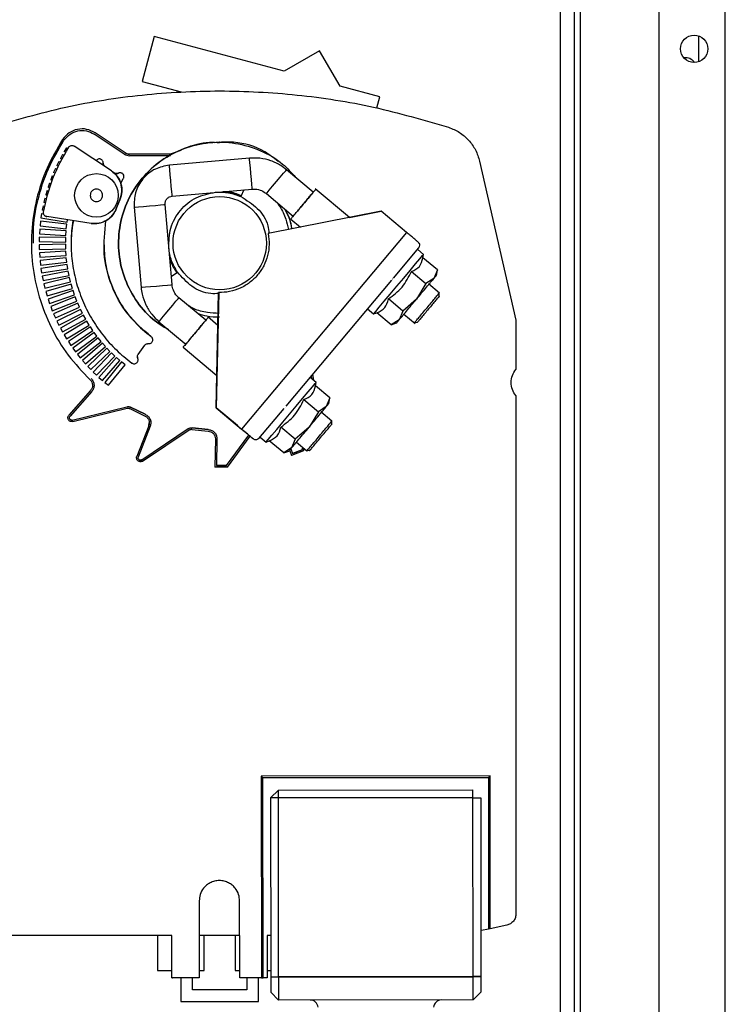
# Model space of a CAD drawing. Units: millimetres. Extents: x 421 to 7630, y 341 to 4666.
# Drawn here: x 7540 to 7630, y 2293 to 2420 of the extents above; entities that cross this region are included whole.
import ezdxf

# ---------------------------------------------------------------- set-up
doc = ezdxf.new("R2010")
doc.units = ezdxf.units.MM

msp = doc.modelspace()

# ---------------------------------------------------------------- linework, layer by layer
at = {"linetype": 'Continuous', "lineweight": 25}
for p, q in [((7630.24, 2099.81), (7630.24, 2481.81)), ((7621.74, 2099.81), (7621.74, 2452.81)), ((7609.04, 2190.81), (7609.04, 2425.81)), ((7610.84, 2190.81), (7610.84, 2425.81)), ((7611.64, 2190.81), (7611.64, 2425.81)), ((7556.83, 2417.39), (7555.28, 2411.6)), ((7573.53, 2412.92), (7556.83, 2417.39)), ((7626.84, 2414.17), (7626.84, 2417.46)), ((7578.09, 2415.55), (7573.53, 2412.92)), ((7580.72, 2410.99), (7578.09, 2415.55)), ((7555.28, 2411.6), (7560.27, 2410.26)), ((7585.81, 2409.63), (7580.72, 2410.99)), ((7585.43, 2408.22), (7585.81, 2409.63)), ((7552.96, 2402.26), (7549.11, 2404.84)), ((7553.08, 2402.43), (7549.22, 2405)), ((7545.55, 2403.09), (7545.25, 2402.6)), ((7545.55, 2403.09), (7545.73, 2402.99)), ((7551.32, 2400.11), (7546.53, 2403.31)), ((7565.24, 2403.81), (7565.23, 2403.81)), ((7545.04, 2402.22), (7544.76, 2401.72)), ((7545.04, 2402.22), (7545.21, 2402.13)), ((7545.43, 2402.5), (7545.25, 2402.6)), ((7558.87, 2402.26), (7553.63, 2402.26)), ((7558.92, 2402.06), (7553.63, 2402.06)), ((7560.24, 2402.75), (7558.87, 2402.26)), ((7560.24, 2402.75), (7558.87, 2402.26)), ((7544.56, 2401.33), (7544.3, 2400.81)), ((7544.48, 2400.73), (7544.3, 2400.81)), ((7544.56, 2401.33), (7544.74, 2401.24)), ((7544.94, 2401.62), (7544.76, 2401.72)), ((7569.07, 2401.75), (7558.77, 2400.85)), ((7598.65, 2401.36), (7603.33, 2380.9)), ((7543.72, 2399.49), (7543.51, 2398.95)), ((7543.72, 2399.49), (7543.91, 2399.42)), ((7544.12, 2400.42), (7543.89, 2399.89)), ((7544.07, 2399.81), (7543.89, 2399.89)), ((7544.12, 2400.42), (7544.3, 2400.34)), ((7551.32, 2400.11), (7551.71, 2399.85)), ((7577.27, 2397.37), (7573.82, 2400.26)), ((7543.36, 2398.54), (7543.18, 2398)), ((7543.37, 2397.93), (7543.18, 2398)), ((7543.36, 2398.54), (7543.55, 2398.48)), ((7543.7, 2398.88), (7543.51, 2398.95)), ((7552.51, 2398.55), (7552.85, 2399.09)), ((7543.05, 2397.58), (7542.88, 2397.03)), ((7543.08, 2396.97), (7542.88, 2397.03)), ((7543.05, 2397.58), (7543.24, 2397.53)), ((7559.12, 2396.87), (7569.42, 2397.77)), ((7568.36, 2397.68), (7567.97, 2396.8)), ((7568.01, 2396.91), (7568.01, 2396.91)), ((7571.25, 2397.19), (7574.74, 2394.26)), ((7581.91, 2394.12), (7577.53, 2397.8)), ((7542.54, 2395.62), (7542.43, 2395.06)), ((7542.54, 2395.62), (7542.74, 2395.58)), ((7542.77, 2396.61), (7542.63, 2396.05)), ((7542.83, 2396), (7542.63, 2396.05)), ((7542.77, 2396.61), (7542.97, 2396.56)), ((7552.41, 2396.41), (7551.99, 2395.35)), ((7551.99, 2395.35), (7552.41, 2396.41)), ((7554.23, 2395.44), (7555.13, 2385.14)), ((7559.11, 2385.49), (7558.21, 2395.78)), ((7542.35, 2394.63), (7542.26, 2394.06)), ((7542.35, 2394.63), (7542.6, 2394.59)), ((7542.63, 2395.02), (7542.43, 2395.06)), ((7548.7, 2393.36), (7543.01, 2394.23)), ((7586, 2394.94), (7571.47, 2392.05)), ((7586, 2394.94), (7571.47, 2392.05)), ((7585.99, 2394.94), (7581.9, 2394.13)), ((7581.91, 2394.13), (7585.99, 2394.94)), ((7585.99, 2394.94), (7585.99, 2394.94)), ((7585.99, 2394.94), (7585.99, 2394.94)), ((7589.26, 2392.2), (7586, 2394.94)), ((7586, 2394.94), (7586, 2394.94)), ((7542.21, 2393.63), (7542.14, 2393.05)), ((7542.14, 2393.05), (7545.52, 2392.68)), ((7545.59, 2393.26), (7542.21, 2393.63)), ((7542.26, 2394.06), (7545.62, 2393.54)), ((7545.52, 2392.68), (7545.59, 2393.26)), ((7545.62, 2393.54), (7545.67, 2393.82)), ((7574.37, 2393.92), (7575.62, 2392.87)), ((7542.11, 2392.62), (7542.07, 2392.04)), ((7542.07, 2392.04), (7545.46, 2391.82)), ((7545.5, 2392.4), (7542.11, 2392.62)), ((7545.46, 2391.82), (7545.5, 2392.4)), ((7589.26, 2392.2), (7568.04, 2366.92)), ((7571.47, 2392.05), (7571.47, 2392.05)), ((7542.05, 2391.61), (7542.04, 2391.03)), ((7542.04, 2391.03), (7545.44, 2390.96)), ((7545.44, 2390.67), (7542.04, 2390.6)), ((7542.04, 2390.6), (7542.05, 2390.02)), ((7545.45, 2391.53), (7542.05, 2391.61)), ((7545.44, 2390.96), (7545.45, 2391.53)), ((7545.45, 2390.09), (7545.44, 2390.67)), ((7542.05, 2390.02), (7545.45, 2390.09)), ((7545.46, 2389.81), (7542.07, 2389.58)), ((7542.07, 2389.58), (7542.11, 2389.01)), ((7542.11, 2389.01), (7545.5, 2389.23)), ((7545.5, 2389.23), (7545.46, 2389.81)), ((7587.6, 2386.34), (7590.85, 2390.21)), ((7591.45, 2389.38), (7590.69, 2390.02)), ((7591.37, 2388.95), (7591.45, 2389.38)), ((7545.52, 2388.94), (7542.14, 2388.57)), ((7542.14, 2388.57), (7542.21, 2388)), ((7542.21, 2388), (7545.59, 2388.37)), ((7545.62, 2388.09), (7542.26, 2387.57)), ((7545.59, 2388.37), (7545.52, 2388.94)), ((7545.71, 2387.52), (7545.62, 2388.09)), ((7593.23, 2387.39), (7591.37, 2388.95)), ((7542.26, 2387.57), (7542.35, 2387)), ((7542.35, 2387), (7545.71, 2387.52)), ((7545.76, 2387.23), (7542.43, 2386.57)), ((7542.54, 2386), (7545.87, 2386.67)), ((7545.87, 2386.67), (7545.76, 2387.23)), ((7559.02, 2386.54), (7559.81, 2387.09)), ((7589.89, 2387.18), (7591.75, 2385.62)), ((7593.23, 2387.39), (7592.76, 2386.27)), ((7593.11, 2386.68), (7593.23, 2387.39)), ((7542.43, 2386.57), (7542.54, 2386)), ((7545.94, 2386.39), (7542.63, 2385.58)), ((7542.63, 2385.58), (7542.77, 2385.02)), ((7542.77, 2385.02), (7546.07, 2385.83)), ((7546.15, 2385.55), (7542.88, 2384.6)), ((7546.07, 2385.83), (7545.94, 2386.39)), ((7546.31, 2384.99), (7546.15, 2385.55)), ((7573.78, 2369.87), (7587.35, 2386.05)), ((7587.48, 2386.2), (7587.46, 2386.18)), ((7591.75, 2385.62), (7590.54, 2383.62)), ((7592.76, 2386.27), (7591.75, 2385.62)), ((7593.48, 2384.41), (7592.08, 2385.59)), ((7542.88, 2384.6), (7543.05, 2384.04)), ((7543.05, 2384.04), (7546.31, 2384.99)), ((7546.4, 2384.72), (7543.18, 2383.63)), ((7543.36, 2383.08), (7546.58, 2384.17)), ((7546.58, 2384.17), (7546.4, 2384.72)), ((7564.78, 2369.66), (7565.1, 2384.46)), ((7565.11, 2384.46), (7564.79, 2369.66)), ((7565.1, 2384.46), (7565.11, 2384.46)), ((7593.46, 2384.04), (7593.47, 2384.48)), ((7543.18, 2383.63), (7543.36, 2383.08)), ((7546.68, 2383.91), (7543.51, 2382.67)), ((7543.72, 2382.13), (7546.89, 2383.37)), ((7547, 2383.1), (7543.89, 2381.73)), ((7546.89, 2383.37), (7546.68, 2383.91)), ((7547.23, 2382.57), (7547, 2383.1)), ((7563.45, 2380.9), (7560, 2383.79)), ((7588.78, 2382.08), (7586.92, 2383.64)), ((7590.54, 2383.62), (7588.78, 2382.08)), ((7543.51, 2382.67), (7543.72, 2382.13)), ((7543.89, 2381.73), (7544.12, 2381.2)), ((7544.12, 2381.2), (7547.23, 2382.57)), ((7547.35, 2382.31), (7544.3, 2380.81)), ((7544.56, 2380.29), (7547.61, 2381.8)), ((7547.74, 2381.54), (7544.76, 2379.91)), ((7547.61, 2381.8), (7547.35, 2382.31)), ((7548.02, 2381.04), (7547.74, 2381.54)), ((7584.26, 2382.36), (7585.02, 2381.72)), ((7585.02, 2381.72), (7585.44, 2381.87)), ((7587.29, 2380.31), (7585.44, 2381.87)), ((7588.78, 2382.08), (7588.31, 2380.97)), ((7588.93, 2381.71), (7590.37, 2380.5)), ((7544.3, 2380.81), (7544.56, 2380.29)), ((7545.04, 2379.4), (7548.02, 2381.04)), ((7548.16, 2380.79), (7545.25, 2379.02)), ((7545.55, 2378.53), (7548.46, 2380.29)), ((7548.46, 2380.29), (7548.16, 2380.79)), ((7557.43, 2380.72), (7560.92, 2377.79)), ((7565.01, 2380.23), (7563.71, 2381.33)), ((7588.31, 2380.97), (7587.29, 2380.31)), ((7587.29, 2380.31), (7587.96, 2380.56)), ((7590.22, 2380.58), (7590.62, 2380.66)), ((7603.33, 2380.9), (7603.33, 2374.58)), ((7544.76, 2379.91), (7545.04, 2379.4)), ((7545.25, 2379.02), (7545.55, 2378.53)), ((7548.61, 2380.05), (7545.79, 2378.16)), ((7546.11, 2377.68), (7548.93, 2379.57)), ((7549.1, 2379.34), (7546.36, 2377.33)), ((7548.93, 2379.57), (7548.61, 2380.05)), ((7549.44, 2378.87), (7549.1, 2379.34)), ((7545.79, 2378.16), (7546.11, 2377.68)), ((7546.7, 2376.86), (7549.44, 2378.87)), ((7549.62, 2378.64), (7546.96, 2376.52)), ((7547.32, 2376.07), (7549.98, 2378.19)), ((7550.16, 2377.97), (7547.6, 2375.73)), ((7549.98, 2378.19), (7549.62, 2378.64)), ((7550.54, 2377.54), (7550.16, 2377.97)), ((7546.36, 2377.33), (7546.7, 2376.86)), ((7546.96, 2376.52), (7547.32, 2376.07)), ((7547.99, 2375.3), (7550.54, 2377.54)), ((7550.74, 2377.33), (7548.28, 2374.98)), ((7548.68, 2374.56), (7551.13, 2376.91)), ((7551.34, 2376.71), (7548.99, 2374.25)), ((7551.13, 2376.91), (7550.74, 2377.33)), ((7551.75, 2376.31), (7551.34, 2376.71)), ((7554.75, 2376.51), (7555.62, 2377.69)), ((7560.55, 2377.45), (7564.87, 2373.82)), ((7547.6, 2375.73), (7547.99, 2375.3)), ((7549.4, 2373.85), (7551.75, 2376.31)), ((7551.97, 2376.12), (7549.72, 2373.56)), ((7550.16, 2373.18), (7552.4, 2375.74)), ((7552.62, 2375.55), (7550.49, 2372.9)), ((7550.94, 2372.54), (7553.07, 2375.19)), ((7552.4, 2375.74), (7551.97, 2376.12)), ((7553.07, 2375.19), (7552.62, 2375.55)), ((7548.28, 2374.98), (7548.68, 2374.56)), ((7548.99, 2374.25), (7549.4, 2373.85)), ((7577.32, 2373.17), (7577.21, 2373.96)), ((7549.72, 2373.56), (7550.16, 2373.18)), ((7550.49, 2372.9), (7550.94, 2372.54)), ((7564.78, 2369.66), (7564.87, 2373.83)), ((7564.87, 2373.83), (7564.78, 2369.66)), ((7577.63, 2372.91), (7576.87, 2373.55)), ((7577.1, 2373.36), (7577.04, 2373.76)), ((7577.55, 2372.48), (7577.63, 2372.91)), ((7548.64, 2371.88), (7545.85, 2368.69)), ((7548.79, 2371.75), (7546, 2368.56)), ((7579.41, 2370.92), (7577.55, 2372.48)), ((7576.07, 2370.71), (7577.93, 2369.15)), ((7579.41, 2370.92), (7578.94, 2369.8)), ((7579.29, 2370.21), (7579.41, 2370.92)), ((7603.33, 2371.21), (7603.33, 2304.59)), ((7546.29, 2368.07), (7553.29, 2369.79)), ((7546.34, 2367.88), (7553.33, 2369.59)), ((7553.69, 2369.54), (7555.58, 2368.62)), ((7555.66, 2368.81), (7553.79, 2369.72)), ((7553.79, 2369.72), (7555.66, 2368.81)), ((7567.5, 2367.37), (7564.78, 2369.66)), ((7564.78, 2369.66), (7564.78, 2369.66)), ((7564.78, 2369.66), (7564.79, 2369.66)), ((7564.78, 2369.66), (7568.03, 2366.92)), ((7567.51, 2367.37), (7564.78, 2369.66)), ((7564.79, 2369.66), (7568.04, 2366.92)), ((7570.28, 2365.7), (7573.53, 2369.58)), ((7573.66, 2369.73), (7573.64, 2369.71)), ((7577.93, 2369.15), (7576.72, 2367.15)), ((7578.94, 2369.8), (7577.93, 2369.15)), ((7579.66, 2367.94), (7578.26, 2369.12)), ((7556.12, 2367.34), (7556.18, 2367.71)), ((7579.64, 2367.59), (7579.66, 2367.99)), ((7556.12, 2367.34), (7554.58, 2363.4)), ((7556.3, 2367.27), (7554.77, 2363.32)), ((7555.21, 2362.97), (7561.2, 2366.97)), ((7555.33, 2362.8), (7561.31, 2366.8)), ((7561.66, 2366.88), (7563.75, 2366.66)), ((7563.77, 2366.86), (7561.69, 2367.08)), ((7561.69, 2367.08), (7563.77, 2366.86)), ((7567.5, 2367.38), (7567.5, 2367.37)), ((7568.04, 2366.92), (7568.04, 2366.92)), ((7574.96, 2365.61), (7573.1, 2367.17)), ((7576.72, 2367.15), (7574.96, 2365.61)), ((7564.69, 2365.64), (7564.61, 2362.02)), ((7564.89, 2365.63), (7564.82, 2362.22)), ((7566.13, 2362.23), (7568.98, 2366.13)), ((7566.23, 2362.03), (7569.14, 2366)), ((7569.58, 2365.64), (7569.57, 2365.64)), ((7569.89, 2365.52), (7569.9, 2365.52)), ((7570.44, 2365.89), (7571.2, 2365.25)), ((7571.2, 2365.25), (7571.62, 2365.4)), ((7573.47, 2363.84), (7571.62, 2365.4)), ((7574.96, 2365.61), (7574.49, 2364.5)), ((7575.11, 2365.24), (7576.45, 2364.11)), ((7574.49, 2364.5), (7573.47, 2363.84)), ((7573.47, 2363.84), (7574.14, 2364.09)), ((7574.27, 2364.12), (7574.47, 2363.53)), ((7574.39, 2364.38), (7574.59, 2363.79)), ((7576.01, 2364.1), (7574.47, 2363.53)), ((7575.85, 2364.25), (7574.59, 2363.79)), ((7574.59, 2363.79), (7575.85, 2364.25)), ((7575.85, 2364.25), (7575.93, 2364.54)), ((7576.01, 2364.1), (7576.1, 2364.4)), ((7576.4, 2364.11), (7576.79, 2364.19)), ((7566.23, 2362.03), (7564.61, 2362.02)), ((7566.13, 2362.23), (7564.82, 2362.22)), ((7564.82, 2362.22), (7566.13, 2362.23)), ((7599.99, 2322.32), (7570.59, 2322.3)), ((7570.59, 2322.3), (7570.61, 2296.33)), ((7570.59, 2322.3), (7570.79, 2322.1)), ((7570.79, 2322.1), (7599.79, 2322.12)), ((7570.81, 2296.33), (7570.79, 2322.1)), ((7599.99, 2322.32), (7599.79, 2322.12)), ((7599.79, 2322.12), (7599.8, 2302.63)), ((7600, 2302.67), (7599.99, 2322.32)), ((7571.79, 2319.5), (7572.79, 2320.5)), ((7571.79, 2319.5), (7571.81, 2296.5)), ((7572.79, 2319.5), (7571.79, 2319.5)), ((7572.79, 2320.5), (7597.79, 2320.51)), ((7597.79, 2319.51), (7572.79, 2319.5)), ((7572.81, 2296.5), (7572.79, 2319.5)), ((7597.81, 2296.51), (7597.79, 2319.51)), ((7597.79, 2319.51), (7598.79, 2319.51)), ((7598.79, 2319.51), (7598.81, 2296.52)), ((7562.6, 2306.25), (7562.6, 2296.33)), ((7562.6, 2306.25), (7562.6, 2306.25)), ((7562.6, 2306.25), (7562.6, 2296.33)), ((7567.8, 2301.8), (7567.8, 2306.25)), ((7602.15, 2303.13), (7600, 2302.67)), ((7559.09, 2301.8), (7534.58, 2301.8)), ((7557.24, 2301.8), (7557.24, 2297.31)), ((7559.09, 2296.33), (7559.09, 2301.8)), ((7567.8, 2301.8), (7562.62, 2301.8)), ((7562.62, 2301.8), (7562.62, 2296.33)), ((7563.24, 2297.31), (7563.24, 2301.8)), ((7567.24, 2301.8), (7567.24, 2297.31)), ((7567.82, 2301.8), (7567.8, 2301.8)), ((7567.82, 2296.33), (7567.82, 2301.8)), ((7571.8, 2301.8), (7571.36, 2301.8)), ((7571.36, 2301.8), (7571.36, 2296.33)), ((7599.8, 2302.63), (7598.9, 2302.44)), ((7600, 2302.67), (7599.8, 2302.63)), ((7557.24, 2297.31), (7559.09, 2297.31)), ((7562.62, 2297.31), (7563.24, 2297.31)), ((7567.24, 2297.31), (7567.82, 2297.31)), ((7571.36, 2297.31), (7571.81, 2297.31)), ((7559.27, 2296.33), (7559.09, 2296.33)), ((7559.09, 2296.33), (7559.19, 2296.33)), ((7562.6, 2296.33), (7559.27, 2296.33)), ((7560.24, 2296.33), (7560.24, 2293.31)), ((7561.74, 2294.81), (7561.74, 2296.33)), ((7562.6, 2296.33), (7562.6, 2296.33)), ((7570.61, 2296.33), (7567.82, 2296.33)), ((7568.74, 2296.33), (7568.74, 2294.81)), ((7570.24, 2293.31), (7570.24, 2296.33)), ((7570.61, 2296.33), (7570.81, 2296.33)), ((7571.36, 2296.33), (7570.81, 2296.33)), ((7571.36, 2296.33), (7571.26, 2296.33)), ((7571.81, 2296.5), (7572.81, 2296.5)), ((7571.81, 2296.5), (7571.81, 2296.45)), ((7572.81, 2296.43), (7571.81, 2296.45)), ((7597.81, 2296.51), (7572.81, 2296.5)), ((7572.81, 2296.5), (7572.81, 2296.43)), ((7597.81, 2296.45), (7572.81, 2296.43)), ((7598.81, 2296.52), (7597.81, 2296.51)), ((7597.81, 2296.45), (7597.81, 2296.51)), ((7598.81, 2296.47), (7597.81, 2296.45)), ((7598.81, 2296.52), (7598.81, 2296.47)), ((7568.74, 2294.81), (7561.74, 2294.81)), ((7572.81, 2293.5), (7571.81, 2294.5)), ((7572.81, 2293.5), (7571.81, 2294.5)), ((7571.81, 2294.5), (7571.81, 2294.5)), ((7597.81, 2293.51), (7598.81, 2294.51)), ((7597.81, 2293.51), (7598.81, 2294.51)), ((7598.81, 2294.51), (7598.81, 2294.51)), ((7560.24, 2293.31), (7570.24, 2293.31)), ((7597.81, 2293.51), (7572.81, 2293.5)), ((7597.81, 2293.51), (7572.81, 2293.5)), ((7572.81, 2293.5), (7572.81, 2293.5)), ((7597.81, 2293.51), (7597.81, 2293.51))]:
    msp.add_line(p, q, dxfattribs=at)
at = {"linetype": 'Continuous', "lineweight": 25, "flags": 128}
for points in [[(7558.95, 2398.86), (7558.88, 2399.62), (7558.83, 2400.27), (7558.79, 2400.7), (7558.77, 2400.85), (7558.77, 2400.85)], [(7569.25, 2399.76), (7569.18, 2400.52), (7569.13, 2401.17), (7569.09, 2401.6), (7569.07, 2401.75), (7569.07, 2401.75)], [(7569.42, 2397.77), (7569.41, 2397.92), (7569.37, 2398.35), (7569.32, 2399), (7569.25, 2399.76)], [(7572.53, 2398.73), (7573.03, 2399.31), (7573.44, 2399.81), (7573.72, 2400.14), (7573.82, 2400.26)], [(7559.12, 2396.87), (7559.11, 2397.02), (7559.07, 2397.45), (7559.02, 2398.1), (7558.95, 2398.86)], [(7571.25, 2397.19), (7571.25, 2397.19), (7571.35, 2397.31), (7571.62, 2397.64), (7572.04, 2398.14), (7572.53, 2398.73)], [(7554.23, 2395.44), (7554.38, 2395.45), (7554.81, 2395.49), (7555.46, 2395.54), (7556.22, 2395.61)], [(7556.22, 2395.61), (7556.98, 2395.68), (7557.63, 2395.73), (7558.06, 2395.77), (7558.21, 2395.78)], [(7585.02, 2381.72), (7585.05, 2381.75), (7585.29, 2382.04), (7585.75, 2382.58), (7586.39, 2383.34), (7587.16, 2384.27), (7588.02, 2385.29), (7588.89, 2386.33), (7589.72, 2387.31), (7590.43, 2388.16), (7590.98, 2388.82), (7591.33, 2389.24), (7591.45, 2389.38), (7591.45, 2389.38)], [(7555.13, 2385.14), (7555.13, 2385.14), (7555.28, 2385.15), (7555.71, 2385.19), (7556.36, 2385.24), (7557.12, 2385.31)], [(7557.12, 2385.31), (7557.89, 2385.38), (7558.53, 2385.43), (7558.96, 2385.47), (7559.11, 2385.49), (7559.11, 2385.49)], [(7558.71, 2382.26), (7559.21, 2382.84), (7559.62, 2383.34), (7559.9, 2383.67), (7560, 2383.79)], [(7557.43, 2380.72), (7557.43, 2380.72), (7557.53, 2380.84), (7557.8, 2381.17), (7558.22, 2381.67), (7558.71, 2382.26)], [(7571.2, 2365.25), (7571.23, 2365.28), (7571.47, 2365.57), (7571.93, 2366.11), (7572.57, 2366.87), (7573.34, 2367.8), (7574.2, 2368.82), (7575.07, 2369.86), (7575.9, 2370.84), (7576.61, 2371.69), (7577.16, 2372.35), (7577.51, 2372.77), (7577.63, 2372.91), (7577.63, 2372.91)], [(7572.79, 2319.5), (7572.79, 2319.69), (7572.79, 2319.88), (7572.79, 2320.06), (7572.79, 2320.21), (7572.79, 2320.33), (7572.79, 2320.42), (7572.79, 2320.48), (7572.79, 2320.5)], [(7597.79, 2319.51), (7597.79, 2319.71), (7597.79, 2319.9), (7597.79, 2320.07), (7597.79, 2320.22), (7597.79, 2320.35), (7597.79, 2320.44), (7597.79, 2320.49), (7597.79, 2320.51)], [(7571.81, 2296.45), (7571.81, 2296.07), (7571.81, 2295.71), (7571.81, 2295.38), (7571.81, 2295.08), (7571.81, 2294.84), (7571.81, 2294.66), (7571.81, 2294.54), (7571.81, 2294.5)], [(7572.81, 2296.43), (7572.81, 2295.87), (7572.81, 2295.32), (7572.81, 2294.82), (7572.81, 2294.38), (7572.81, 2294.01), (7572.81, 2293.74), (7572.81, 2293.57), (7572.81, 2293.5)], [(7597.81, 2293.51), (7597.81, 2293.58), (7597.81, 2293.75), (7597.81, 2294.03), (7597.81, 2294.39), (7597.81, 2294.83), (7597.81, 2295.34), (7597.81, 2295.88), (7597.81, 2296.45)], [(7598.81, 2296.47), (7598.81, 2296.09), (7598.81, 2295.73), (7598.81, 2295.39), (7598.81, 2295.1), (7598.81, 2294.86), (7598.81, 2294.68), (7598.81, 2294.56), (7598.81, 2294.51)]]:
    msp.add_lwpolyline(points, dxfattribs=at)
at = {"linetype": 'Continuous', "lineweight": 25}
for centre, radius in [((7626.24, 2415.81), 1.75), ((7549.39, 2396.97), 2.8), ((7565.24, 2390.81), 6)]:
    msp.add_circle(centre, radius, dxfattribs=at)
for centre, radius, start, end in [((7625.14, 2413.31), 1.35, 33.7529, 98.7481), ((7576.88, 2292.5), 1, 4.0324, 90.0324), ((7593.74, 2292.51), 1, 90.0324, 176.0324)]:
    msp.add_arc(centre, radius, start, end, dxfattribs=at)
for points, knots in [([(7535.82, 2405.72), (7539.01, 2406.65), (7545.39, 2408.52), (7555.27, 2410.03), (7565.24, 2410.57), (7575.21, 2410.03), (7585.08, 2408.52), (7591.47, 2406.65), (7594.66, 2405.72)], [0, 0, 0, 0, 0.166666, 0.333332, 0.499998, 0.666666, 0.833332, 1, 1, 1, 1]), ([(7594.66, 2405.72), (7595.14, 2405.53), (7596.09, 2405.13), (7597.27, 2404.1), (7598.19, 2402.84), (7598.5, 2401.85), (7598.65, 2401.36)], [0, 0, 0, 0, 0.24999, 0.499992, 0.749998, 1, 1, 1, 1]), ([(7549.22, 2405), (7548.87, 2405.19), (7548.16, 2405.55), (7546.95, 2405.52), (7545.82, 2405.08), (7545.31, 2404.47), (7545.05, 2404.16)], [0, 0, 0, 0, 0.249994, 0.500004, 0.75, 1, 1, 1, 1]), ([(7545.22, 2404.05), (7545.46, 2404.34), (7545.94, 2404.9), (7546.99, 2405.32), (7548.12, 2405.35), (7548.78, 2405.01), (7549.11, 2404.84)], [0, 0, 0, 0, 0.250006, 0.499993, 0.749989, 1, 1, 1, 1]), ([(7545.05, 2404.16), (7544.34, 2402.95), (7542.9, 2400.53), (7541.59, 2396.48), (7540.96, 2392.3), (7541.07, 2388.06), (7541.91, 2383.9), (7543.47, 2379.97), (7545.66, 2376.32), (7547.6, 2374.28), (7548.58, 2373.26)], [0, 0, 0, 0, 0.1249997, 0.2499986, 0.3749989, 0.4999992, 0.6249984, 0.7499995, 0.8749983, 1, 1, 1, 1]), ([(7541.32, 2390.81), (7541.3, 2391.3), (7541.21, 2393.18), (7541.82, 2396.44), (7543.08, 2400.45), (7544.51, 2402.85), (7545.22, 2404.05)], [0, 0, 0, 0, 0.104396, 0.402931, 0.701465, 1, 1, 1, 1]), ([(7542.59, 2394.82), (7542.92, 2396.29), (7543.6, 2399.23), (7545.09, 2401.85), (7545.83, 2403.16)], [0, 0, 0, 0, 0.499998, 1, 1, 1, 1]), ([(7545.83, 2403.16), (7545.88, 2403.21), (7545.96, 2403.32), (7546.15, 2403.4), (7546.36, 2403.4), (7546.47, 2403.34), (7546.53, 2403.31)], [0, 0, 0, 0, 0.249951, 0.499901, 0.749983, 1, 1, 1, 1]), ([(7558.63, 2379.71), (7557.94, 2380.14), (7556.29, 2381.15), (7554.31, 2383.53), (7552.8, 2386.53), (7552.13, 2389.84), (7552.31, 2393.21), (7553.35, 2396.42), (7555.17, 2399.26), (7557.65, 2401.55), (7560.63, 2403.12), (7563.91, 2403.89), (7567.29, 2403.8), (7570.51, 2402.83), (7573.19, 2401.31), (7574.46, 2399.88), (7574.99, 2399.28)], [0, 0, 0, 0, 0.054255, 0.128627, 0.202996, 0.277367, 0.351737, 0.426108, 0.500478, 0.574849, 0.649218, 0.72359, 0.797959, 0.87233, 0.946701, 1, 1, 1, 1]), ([(7565.23, 2403.71), (7564.8, 2403.74), (7563.25, 2403.83), (7560.63, 2403.09), (7557.65, 2401.55), (7555.17, 2399.26), (7553.35, 2396.42), (7552.31, 2393.21), (7552.13, 2389.84), (7552.8, 2386.53), (7554.31, 2383.53), (7556.29, 2381.15), (7557.94, 2380.14), (7558.64, 2379.71)], [0, 0, 0, 0, 0.038614, 0.137399, 0.236182, 0.334966, 0.43375, 0.532535, 0.631318, 0.730102, 0.828887, 0.92767, 1, 1, 1, 1]), ([(7572.75, 2401.34), (7572.2, 2401.77), (7570.54, 2403.06), (7567.59, 2403.94), (7565.37, 2403.79), (7564.54, 2403.73)], [0, 0, 0, 0, 0.238453, 0.716647, 1, 1, 1, 1]), ([(7572.75, 2401.34), (7572.2, 2401.77), (7570.54, 2403.06), (7567.59, 2403.94), (7565.37, 2403.79), (7564.54, 2403.73)], [0, 0, 0, 0, 0.238453, 0.716647, 1, 1, 1, 1]), ([(7552.96, 2402.26), (7553.07, 2402.21), (7553.27, 2402.09), (7553.51, 2402.07), (7553.63, 2402.06)], [0, 0, 0, 0, 0.500056, 1, 1, 1, 1]), ([(7553.63, 2402.26), (7553.53, 2402.27), (7553.33, 2402.28), (7553.16, 2402.38), (7553.08, 2402.43)], [0, 0, 0, 0, 0.499931, 1, 1, 1, 1]), ([(7553.08, 2402.43), (7553.16, 2402.38), (7553.33, 2402.28), (7553.53, 2402.27), (7553.63, 2402.26)], [0, 0, 0, 0, 0.500069, 1, 1, 1, 1]), ([(7573.82, 2400.26), (7573.58, 2400.44), (7572.97, 2400.92), (7571.82, 2401.45), (7570.45, 2401.79), (7569.52, 2401.77), (7569.07, 2401.75)], [0, 0, 0, 0, 0.175963, 0.456808, 0.737975, 1, 1, 1, 1]), ([(7550.27, 2401.11), (7550.27, 2401.17), (7550.27, 2401.28), (7550.19, 2401.43), (7550.08, 2401.55), (7549.94, 2401.63), (7549.77, 2401.66), (7549.61, 2401.63), (7549.46, 2401.55), (7549.39, 2401.47), (7549.36, 2401.42)], [0, 0, 0, 0, 0.125011, 0.25, 0.375004, 0.499989, 0.624969, 0.749948, 0.874933, 1, 1, 1, 1]), ([(7550.27, 2401.11), (7550.27, 2401.17), (7550.27, 2401.28), (7550.19, 2401.43), (7550.08, 2401.55), (7549.94, 2401.63), (7549.77, 2401.66), (7549.61, 2401.63), (7549.46, 2401.55), (7549.39, 2401.47), (7549.36, 2401.42)], [0, 0, 0, 0, 0.125011, 0.25, 0.375004, 0.499989, 0.624969, 0.749948, 0.874933, 1, 1, 1, 1]), ([(7550.49, 2400.67), (7550.46, 2400.69), (7550.39, 2400.75), (7550.32, 2400.86), (7550.27, 2400.98), (7550.27, 2401.07), (7550.27, 2401.11)], [0, 0, 0, 0, 0.249978, 0.499962, 0.750009, 1, 1, 1, 1]), ([(7550.27, 2401.11), (7550.27, 2401.07), (7550.27, 2400.98), (7550.32, 2400.86), (7550.39, 2400.75), (7550.46, 2400.69), (7550.49, 2400.67)], [0, 0, 0, 0, 0.249991, 0.500038, 0.750022, 1, 1, 1, 1]), ([(7558.77, 2400.85), (7558.15, 2400.73), (7557.2, 2400.55), (7556.09, 2399.82), (7555.35, 2399.11), (7554.78, 2398.26), (7554.26, 2397.04), (7554.24, 2396.07), (7554.23, 2395.44)], [0, 0, 0, 0, 0.23945, 0.368356, 0.500002, 0.631638, 0.760542, 1, 1, 1, 1]), ([(7551.32, 2400.11), (7551.59, 2399.89), (7552.14, 2399.44), (7552.59, 2398.47), (7552.73, 2397.42), (7552.51, 2396.75), (7552.41, 2396.41)], [0, 0, 0, 0, 0.249981, 0.499993, 0.749995, 1, 1, 1, 1]), ([(7552.51, 2398.55), (7552.37, 2398.86), (7552.11, 2399.48), (7551.59, 2399.9), (7551.32, 2400.11)], [0, 0, 0, 0, 0.499988, 1, 1, 1, 1]), ([(7552.21, 2399.82), (7552.17, 2399.8), (7552.09, 2399.77), (7551.96, 2399.76), (7551.83, 2399.78), (7551.75, 2399.83), (7551.71, 2399.85)], [0, 0, 0, 0, 0.249836, 0.499939, 0.749969, 1, 1, 1, 1]), ([(7551.71, 2399.85), (7551.75, 2399.83), (7551.83, 2399.78), (7551.96, 2399.76), (7552.09, 2399.77), (7552.17, 2399.8), (7552.21, 2399.82)], [0, 0, 0, 0, 0.250031, 0.500061, 0.750164, 1, 1, 1, 1]), ([(7552.85, 2399.09), (7552.87, 2399.14), (7552.93, 2399.24), (7552.94, 2399.4), (7552.9, 2399.56), (7552.82, 2399.7), (7552.69, 2399.81), (7552.53, 2399.87), (7552.37, 2399.88), (7552.26, 2399.84), (7552.21, 2399.82)], [0, 0, 0, 0, 0.1249847, 0.2499921, 0.3750238, 0.4999604, 0.6249434, 0.749955, 0.8749752, 1, 1, 1, 1]), ([(7552.93, 2399.37), (7552.93, 2399.38), (7552.94, 2399.44), (7552.9, 2399.56), (7552.82, 2399.7), (7552.69, 2399.81), (7552.53, 2399.87), (7552.37, 2399.88), (7552.26, 2399.84), (7552.21, 2399.82)], [0, 0, 0, 0, 0.032091, 0.193449, 0.354683, 0.515978, 0.677309, 0.838652, 1, 1, 1, 1]), ([(7552.41, 2396.41), (7552.52, 2396.77), (7552.75, 2397.47), (7552.59, 2398.19), (7552.51, 2398.55)], [0, 0, 0, 0, 0.499992, 1, 1, 1, 1]), ([(7548.59, 2396.97), (7548.6, 2397.07), (7548.62, 2397.23), (7548.72, 2397.42), (7548.82, 2397.54), (7548.95, 2397.65), (7549.14, 2397.74), (7549.39, 2397.79), (7549.65, 2397.74), (7549.84, 2397.65), (7549.96, 2397.54), (7550.07, 2397.42), (7550.16, 2397.23), (7550.21, 2396.97), (7550.16, 2396.72), (7550.07, 2396.53), (7549.96, 2396.4), (7549.84, 2396.3), (7549.65, 2396.2), (7549.39, 2396.15), (7549.14, 2396.2), (7548.95, 2396.3), (7548.82, 2396.4), (7548.72, 2396.53), (7548.62, 2396.72), (7548.6, 2396.87), (7548.59, 2396.97)], [0, 0, 0, 0, 0.059871, 0.092384, 0.125003, 0.157511, 0.190142, 0.249996, 0.309851, 0.342391, 0.37501, 0.407519, 0.44014, 0.500006, 0.55986, 0.592374, 0.624993, 0.657527, 0.690152, 0.750009, 0.809866, 0.84238, 0.875006, 0.907521, 0.940141, 1, 1, 1, 1]), ([(7558.21, 2395.78), (7558.22, 2395.91), (7558.22, 2396.11), (7558.32, 2396.35), (7558.44, 2396.52), (7558.59, 2396.66), (7558.81, 2396.81), (7559, 2396.84), (7559.12, 2396.87)], [0, 0, 0, 0, 0.2394287, 0.368342, 0.4999892, 0.6316225, 0.7605318, 1, 1, 1, 1]), ([(7558.69, 2390.18), (7558.71, 2391.06), (7558.74, 2392.81), (7560.08, 2395.14), (7562.14, 2396.86), (7563.86, 2397.2), (7564.72, 2397.37)], [0, 0, 0, 0, 0.249999, 0.499999, 0.749998, 1, 1, 1, 1]), ([(7564.72, 2397.37), (7565.28, 2397.38), (7566.4, 2397.4), (7567.44, 2397), (7567.97, 2396.8)], [0, 0, 0, 0, 0.499995, 1, 1, 1, 1]), ([(7568.01, 2396.91), (7567.49, 2397.13), (7566.74, 2397.43), (7565.94, 2397.44), (7565.7, 2397.44)], [0, 0, 0, 0, 0.708311, 1, 1, 1, 1]), ([(7565.7, 2397.44), (7565.94, 2397.44), (7566.74, 2397.43), (7567.48, 2397.13), (7568.01, 2396.91)], [0, 0, 0, 0, 0.291674, 1, 1, 1, 1]), ([(7567.97, 2396.8), (7568.7, 2396.35), (7570.18, 2395.44), (7571.41, 2393.6), (7571.54, 2392.4), (7571.57, 2392.07)], [0, 0, 0, 0, 0.418954, 0.837909, 1, 1, 1, 1]), ([(7569.42, 2397.77), (7569.54, 2397.77), (7569.95, 2397.79), (7570.61, 2397.64), (7571.05, 2397.33), (7571.25, 2397.19)], [0, 0, 0, 0, 0.176348, 0.628647, 1, 1, 1, 1]), ([(7577.59, 2397.75), (7577.56, 2397.72), (7577.51, 2397.66), (7577.14, 2397.22), (7576.61, 2396.59), (7575.98, 2395.83), (7575.35, 2395.08), (7574.81, 2394.44), (7574.48, 2394.04), (7574.33, 2393.88), (7574.37, 2393.92), (7574.37, 2393.92)], [0, 0, 0, 0, 0.1248824, 0.2498829, 0.3748853, 0.4998895, 0.6248854, 0.7498814, 0.8748811, 0.9998834, 1, 1, 1, 1]), ([(7575.98, 2395.83), (7576.15, 2396.03), (7576.49, 2396.44), (7576.91, 2396.94), (7577.21, 2397.3), (7577.25, 2397.34), (7577.27, 2397.37)], [0, 0, 0, 0, 0.2500572, 0.5001137, 0.7501688, 1, 1, 1, 1]), ([(7572.49, 2396.15), (7572.66, 2395.94), (7573.19, 2395.27), (7573.75, 2394.05), (7573.98, 2393.02), (7574.08, 2392.57)], [0, 0, 0, 0, 0.197565, 0.650915, 1, 1, 1, 1]), ([(7574.69, 2394.3), (7574.69, 2394.3), (7574.65, 2394.26), (7574.78, 2394.4), (7575.04, 2394.72), (7575.48, 2395.23), (7575.81, 2395.63), (7575.98, 2395.83)], [0, 0, 0, 0, 0.000235, 0.250185, 0.500128, 0.750059, 1, 1, 1, 1]), ([(7543.01, 2394.23), (7542.94, 2394.25), (7542.81, 2394.29), (7542.66, 2394.43), (7542.58, 2394.62), (7542.58, 2394.75), (7542.59, 2394.82)], [0, 0, 0, 0, 0.249995, 0.499994, 0.75001, 1, 1, 1, 1]), ([(7542.8, 2394.32), (7542.83, 2394.3), (7542.89, 2394.26), (7542.96, 2394.24), (7543.01, 2394.23)], [0, 0, 0, 0, 0.355154, 1, 1, 1, 1]), ([(7551.99, 2395.35), (7551.85, 2395.03), (7551.55, 2394.4), (7550.74, 2393.71), (7549.75, 2393.3), (7549.05, 2393.34), (7548.7, 2393.36)], [0, 0, 0, 0, 0.249993, 0.499998, 0.750007, 1, 1, 1, 1]), ([(7550.62, 2393.71), (7550.93, 2393.92), (7551.54, 2394.34), (7551.84, 2395.01), (7551.99, 2395.35)], [0, 0, 0, 0, 0.500008, 1, 1, 1, 1]), ([(7574.52, 2392.66), (7574.43, 2393.13), (7574.25, 2394.03), (7573.81, 2394.83), (7573.61, 2395.21)], [0, 0, 0, 0, 0.532136, 1, 1, 1, 1]), ([(7573.61, 2395.21), (7573.81, 2394.84), (7574.25, 2394.03), (7574.42, 2393.13), (7574.52, 2392.66)], [0, 0, 0, 0, 0.468256, 1, 1, 1, 1]), ([(7546.43, 2393.71), (7546.26, 2392.85), (7546.07, 2391.89), (7546.16, 2390.92), (7546.16, 2390.81)], [0, 0, 0, 0, 0.892933, 1, 1, 1, 1]), ([(7546.36, 2393.72), (7546.26, 2392.85), (7546.07, 2391.13), (7546.22, 2388.52), (7546.7, 2385.95), (7547.54, 2383.48), (7548.7, 2381.14), (7550.17, 2378.99), (7551.9, 2377.03), (7553.26, 2375.95), (7553.94, 2375.41)], [0, 0, 0, 0, 0.125, 0.249999, 0.375001, 0.5, 0.625, 0.750001, 0.875002, 1, 1, 1, 1]), ([(7548.7, 2393.36), (7549.03, 2393.34), (7549.7, 2393.29), (7550.32, 2393.57), (7550.62, 2393.71)], [0, 0, 0, 0, 0.499982, 1, 1, 1, 1]), ([(7556.43, 2378.8), (7555.36, 2379.72), (7553.22, 2381.57), (7551.19, 2385.34), (7550.14, 2389.49), (7550.46, 2392.3), (7550.62, 2393.71)], [0, 0, 0, 0, 0.250003, 0.500001, 0.750002, 1, 1, 1, 1]), ([(7571.47, 2392.05), (7571.53, 2391.58), (7571.66, 2390.64), (7571.44, 2389.22), (7570.94, 2387.89), (7570.15, 2386.7), (7569.11, 2385.71), (7567.89, 2384.98), (7566.53, 2384.53), (7565.58, 2384.48), (7565.1, 2384.46)], [0, 0, 0, 0, 0.125002, 0.25, 0.375001, 0.5, 0.625001, 0.75, 0.875004, 1, 1, 1, 1]), ([(7571.47, 2392.05), (7571.53, 2391.58), (7571.66, 2390.64), (7571.44, 2389.22), (7570.94, 2387.89), (7570.15, 2386.7), (7569.11, 2385.71), (7567.89, 2384.98), (7566.53, 2384.53), (7565.58, 2384.48), (7565.11, 2384.46)], [0, 0, 0, 0, 0.1250016, 0.2500003, 0.3749978, 0.4999981, 0.6249996, 0.7499986, 0.8750033, 1, 1, 1, 1]), ([(7590.79, 2390.92), (7590.69, 2391), (7590.5, 2391.16), (7590.12, 2391.48), (7589.7, 2391.83), (7589.4, 2392.08), (7589.26, 2392.2)], [0, 0, 0, 0, 0.24999, 0.500001, 0.749987, 1, 1, 1, 1]), ([(7550.36, 2390.81), (7550.39, 2389.95), (7550.47, 2388.13), (7551.24, 2385.45), (7552.51, 2382.9), (7554.23, 2380.61), (7555.69, 2379.4), (7556.43, 2378.8)], [0, 0, 0, 0, 0.1860649, 0.3895483, 0.5930287, 0.796516, 1, 1, 1, 1]), ([(7590.85, 2390.21), (7590.9, 2390.32), (7590.99, 2390.48), (7590.94, 2390.75), (7590.83, 2390.86), (7590.79, 2390.92)], [0, 0, 0, 0, 0.499875, 0.775797, 1, 1, 1, 1]), ([(7559.81, 2387.09), (7559.53, 2387.57), (7558.96, 2388.53), (7558.78, 2389.63), (7558.69, 2390.18)], [0, 0, 0, 0, 0.500004, 1, 1, 1, 1]), ([(7558.79, 2389.18), (7558.83, 2388.96), (7558.98, 2388.18), (7559.41, 2387.5), (7559.71, 2387.02)], [0, 0, 0, 0, 0.28477, 1, 1, 1, 1]), ([(7589.89, 2387.18), (7590.28, 2387.36), (7591.04, 2387.72), (7591.26, 2388.54), (7591.37, 2388.95)], [0, 0, 0, 0, 0.500939, 1, 1, 1, 1]), ([(7565.1, 2384.36), (7564.77, 2384.33), (7563.56, 2384.25), (7561.54, 2385.14), (7560.39, 2386.44), (7559.81, 2387.09)], [0, 0, 0, 0, 0.162686, 0.581348, 1, 1, 1, 1]), ([(7586.92, 2383.64), (7587.55, 2384.11), (7588.82, 2385.06), (7589.53, 2386.47), (7589.89, 2387.18)], [0, 0, 0, 0, 0.50015, 1, 1, 1, 1]), ([(7592.76, 2386.27), (7592.86, 2386.39), (7593.06, 2386.63), (7593.09, 2386.67), (7593.11, 2386.68)], [0, 0, 0, 0, 0.501088, 1, 1, 1, 1]), ([(7560, 2383.79), (7559.91, 2383.87), (7559.61, 2384.14), (7559.25, 2384.71), (7559.16, 2385.25), (7559.11, 2385.49)], [0, 0, 0, 0, 0.176356, 0.62864, 1, 1, 1, 1]), ([(7590.54, 2383.62), (7590.76, 2383.89), (7591.21, 2384.42), (7591.84, 2385.17), (7592.38, 2385.82), (7592.64, 2386.12), (7592.76, 2386.27)], [0, 0, 0, 0, 0.250003, 0.500007, 0.750011, 1, 1, 1, 1]), ([(7555.13, 2385.14), (7555.17, 2384.84), (7555.27, 2384.07), (7555.7, 2382.88), (7556.43, 2381.67), (7557.1, 2381.03), (7557.43, 2380.72)], [0, 0, 0, 0, 0.175981, 0.456805, 0.737974, 1, 1, 1, 1]), ([(7590.27, 2380.59), (7590.29, 2380.6), (7590.31, 2380.64), (7590.58, 2380.95), (7590.98, 2381.42), (7591.48, 2382.02), (7592.03, 2382.68), (7592.56, 2383.31), (7593.02, 2383.85), (7593.33, 2384.23), (7593.49, 2384.42), (7593.47, 2384.39), (7593.46, 2384.39)], [0, 0, 0, 0, 0.100019, 0.207435, 0.314845, 0.422259, 0.529663, 0.637079, 0.7445, 0.851915, 0.959328, 1, 1, 1, 1]), ([(7593.49, 2384.03), (7593.5, 2384.04), (7593.52, 2384.06), (7593.38, 2383.9), (7593.1, 2383.57), (7592.69, 2383.08), (7592.21, 2382.51), (7591.72, 2381.92), (7591.27, 2381.38), (7590.9, 2380.95), (7590.67, 2380.66), (7590.64, 2380.63), (7590.62, 2380.62)], [0, 0, 0, 0, 0.040087, 0.146035, 0.254076, 0.361383, 0.468234, 0.57654, 0.682636, 0.791339, 0.897441, 1, 1, 1, 1]), ([(7585.44, 2381.87), (7585.82, 2382.05), (7586.59, 2382.41), (7586.81, 2383.23), (7586.92, 2383.64)], [0, 0, 0, 0, 0.500936, 1, 1, 1, 1]), ([(7588.31, 2380.97), (7588.44, 2381.12), (7588.69, 2381.42), (7589.24, 2382.07), (7589.86, 2382.82), (7590.31, 2383.35), (7590.54, 2383.62)], [0, 0, 0, 0, 0.250002, 0.499989, 0.749994, 1, 1, 1, 1]), ([(7565.15, 2381.79), (7564.65, 2381.81), (7563.56, 2381.86), (7562.23, 2382.21), (7561.48, 2382.61), (7561.25, 2382.74)], [0, 0, 0, 0, 0.367416, 0.809815, 1, 1, 1, 1]), ([(7562.37, 2381.8), (7562.77, 2381.67), (7563.69, 2381.37), (7564.65, 2381.35), (7565.2, 2381.34)], [0, 0, 0, 0, 0.439114, 1, 1, 1, 1]), ([(7563.77, 2381.28), (7563.74, 2381.25), (7563.69, 2381.19), (7563.32, 2380.75), (7562.79, 2380.12), (7562.16, 2379.36), (7561.53, 2378.61), (7560.99, 2377.97), (7560.66, 2377.57), (7560.51, 2377.41), (7560.55, 2377.45), (7560.55, 2377.45)], [0, 0, 0, 0, 0.1248825, 0.2498831, 0.3748857, 0.4998899, 0.6248802, 0.7498812, 0.874881, 0.9998834, 1, 1, 1, 1]), ([(7562.16, 2379.36), (7562.33, 2379.56), (7562.67, 2379.97), (7563.09, 2380.47), (7563.39, 2380.83), (7563.43, 2380.87), (7563.45, 2380.9)], [0, 0, 0, 0, 0.2500572, 0.5001137, 0.7501688, 1, 1, 1, 1]), ([(7587.96, 2380.56), (7587.98, 2380.57), (7588.01, 2380.61), (7588.21, 2380.85), (7588.31, 2380.97)], [0, 0, 0, 0, 0.4996228, 1, 1, 1, 1]), ([(7560.87, 2377.83), (7560.87, 2377.83), (7560.83, 2377.79), (7560.96, 2377.93), (7561.22, 2378.25), (7561.66, 2378.76), (7561.99, 2379.16), (7562.16, 2379.36)], [0, 0, 0, 0, 0.000235, 0.250185, 0.500128, 0.750059, 1, 1, 1, 1]), ([(7555.62, 2377.69), (7555.65, 2377.73), (7555.7, 2377.79), (7555.82, 2377.86), (7555.95, 2377.9), (7556.03, 2377.9), (7556.08, 2377.9)], [0, 0, 0, 0, 0.24999, 0.49998, 0.749919, 1, 1, 1, 1]), ([(7556.08, 2377.9), (7556.13, 2377.9), (7556.24, 2377.89), (7556.4, 2377.96), (7556.52, 2378.07), (7556.61, 2378.21), (7556.64, 2378.37), (7556.62, 2378.54), (7556.55, 2378.69), (7556.47, 2378.76), (7556.43, 2378.8)], [0, 0, 0, 0, 0.124966, 0.249962, 0.374976, 0.500034, 0.625017, 0.750015, 0.875017, 1, 1, 1, 1]), ([(7556.63, 2378.39), (7556.63, 2378.44), (7556.62, 2378.54), (7556.55, 2378.69), (7556.47, 2378.76), (7556.43, 2378.8)], [0, 0, 0, 0, 0.302485, 0.651268, 1, 1, 1, 1]), ([(7554.7, 2376.01), (7554.68, 2376.06), (7554.65, 2376.14), (7554.65, 2376.27), (7554.68, 2376.4), (7554.73, 2376.47), (7554.75, 2376.51)], [0, 0, 0, 0, 0.250013, 0.499991, 0.750147, 1, 1, 1, 1]), ([(7553.94, 2375.41), (7553.99, 2375.38), (7554.08, 2375.33), (7554.25, 2375.3), (7554.41, 2375.33), (7554.56, 2375.42), (7554.67, 2375.54), (7554.73, 2375.69), (7554.75, 2375.86), (7554.71, 2375.96), (7554.7, 2376.01)], [0, 0, 0, 0, 0.124995, 0.250009, 0.374992, 0.500012, 0.625, 0.749991, 0.874984, 1, 1, 1, 1]), ([(7554.66, 2376.22), (7554.66, 2376.19), (7554.66, 2376.12), (7554.68, 2376.06), (7554.7, 2376.01)], [0, 0, 0, 0, 0.368585, 1, 1, 1, 1]), ([(7554.73, 2375.81), (7554.74, 2375.83), (7554.74, 2375.9), (7554.72, 2375.96), (7554.7, 2376.01)], [0, 0, 0, 0, 0.209899, 1, 1, 1, 1]), ([(7603.33, 2371.21), (7603.15, 2371.46), (7602.8, 2371.97), (7602.65, 2372.9), (7602.8, 2373.83), (7603.15, 2374.33), (7603.33, 2374.58)], [0, 0, 0, 0, 0.250002, 0.5, 0.749998, 1, 1, 1, 1]), ([(7548.58, 2373.26), (7548.66, 2373.16), (7548.82, 2372.97), (7548.91, 2372.58), (7548.86, 2372.19), (7548.71, 2371.98), (7548.64, 2371.88)], [0, 0, 0, 0, 0.249998, 0.500004, 0.75, 1, 1, 1, 1]), ([(7548.71, 2373.41), (7548.81, 2373.29), (7549.01, 2373.05), (7549.11, 2372.59), (7549.05, 2372.13), (7548.88, 2371.87), (7548.79, 2371.75)], [0, 0, 0, 0, 0.250004, 0.500014, 0.750012, 1, 1, 1, 1]), ([(7576.07, 2370.71), (7576.46, 2370.89), (7577.22, 2371.25), (7577.44, 2372.07), (7577.55, 2372.48)], [0, 0, 0, 0, 0.500939, 1, 1, 1, 1]), ([(7573.1, 2367.17), (7573.73, 2367.64), (7575, 2368.59), (7575.71, 2370), (7576.07, 2370.71)], [0, 0, 0, 0, 0.50015, 1, 1, 1, 1]), ([(7578.94, 2369.8), (7579.04, 2369.92), (7579.24, 2370.16), (7579.27, 2370.2), (7579.29, 2370.21)], [0, 0, 0, 0, 0.501088, 1, 1, 1, 1]), ([(7553.29, 2369.79), (7553.33, 2369.79), (7553.41, 2369.81), (7553.54, 2369.8), (7553.67, 2369.78), (7553.75, 2369.74), (7553.79, 2369.72)], [0, 0, 0, 0, 0.250111, 0.499968, 0.749932, 1, 1, 1, 1]), ([(7553.29, 2369.79), (7553.33, 2369.79), (7553.41, 2369.81), (7553.54, 2369.8), (7553.67, 2369.78), (7553.75, 2369.74), (7553.79, 2369.72)], [0, 0, 0, 0, 0.250111, 0.499968, 0.749932, 1, 1, 1, 1]), ([(7553.33, 2369.59), (7553.36, 2369.6), (7553.42, 2369.61), (7553.52, 2369.6), (7553.61, 2369.58), (7553.66, 2369.56), (7553.69, 2369.54)], [0, 0, 0, 0, 0.250035, 0.500085, 0.750236, 1, 1, 1, 1]), ([(7576.72, 2367.15), (7576.94, 2367.42), (7577.39, 2367.95), (7578.02, 2368.7), (7578.56, 2369.35), (7578.82, 2369.65), (7578.94, 2369.8)], [0, 0, 0, 0, 0.250003, 0.500007, 0.750011, 1, 1, 1, 1]), ([(7546.34, 2367.88), (7546.29, 2367.87), (7546.19, 2367.86), (7546.03, 2367.9), (7545.89, 2367.98), (7545.79, 2368.1), (7545.73, 2368.25), (7545.72, 2368.41), (7545.75, 2368.57), (7545.82, 2368.65), (7545.85, 2368.69)], [0, 0, 0, 0, 0.12501, 0.249996, 0.375003, 0.499974, 0.625013, 0.75001, 0.875012, 1, 1, 1, 1]), ([(7546.29, 2368.07), (7546.26, 2368.07), (7546.2, 2368.06), (7546.11, 2368.08), (7546.02, 2368.13), (7545.96, 2368.21), (7545.93, 2368.3), (7545.92, 2368.39), (7545.94, 2368.49), (7545.98, 2368.54), (7546, 2368.56)], [0, 0, 0, 0, 0.12513, 0.250099, 0.375024, 0.500023, 0.625038, 0.749981, 0.874944, 1, 1, 1, 1]), ([(7555.58, 2368.62), (7555.69, 2368.56), (7555.92, 2368.43), (7556.13, 2368.1), (7556.21, 2367.72), (7556.15, 2367.47), (7556.12, 2367.34)], [0, 0, 0, 0, 0.249994, 0.499997, 0.749981, 1, 1, 1, 1]), ([(7555.66, 2368.81), (7555.8, 2368.73), (7556.06, 2368.58), (7556.32, 2368.18), (7556.42, 2367.72), (7556.34, 2367.42), (7556.3, 2367.27)], [0, 0, 0, 0, 0.250012, 0.50001, 0.75001, 1, 1, 1, 1]), ([(7555.66, 2368.81), (7555.8, 2368.73), (7556.07, 2368.57), (7556.31, 2368.18), (7556.41, 2367.86), (7556.38, 2367.71), (7556.38, 2367.71)], [0, 0, 0, 0, 0.3299178, 0.659817, 0.9897174, 1, 1, 1, 1]), ([(7576.47, 2364.14), (7576.46, 2364.13), (7576.43, 2364.09), (7576.6, 2364.29), (7576.95, 2364.71), (7577.47, 2365.32), (7578.06, 2366.03), (7578.65, 2366.73), (7579.16, 2367.34), (7579.51, 2367.76), (7579.68, 2367.96), (7579.65, 2367.92), (7579.64, 2367.92)], [0, 0, 0, 0, 0.031717, 0.148812, 0.265901, 0.382995, 0.500091, 0.61719, 0.734278, 0.85138, 0.968472, 1, 1, 1, 1]), ([(7576.8, 2364.14), (7576.8, 2364.14), (7576.76, 2364.1), (7576.9, 2364.25), (7577.19, 2364.61), (7577.68, 2365.19), (7578.25, 2365.87), (7578.81, 2366.54), (7579.3, 2367.12), (7579.6, 2367.48), (7579.73, 2367.63), (7579.69, 2367.59), (7579.69, 2367.59)], [0, 0, 0, 0, 0.001356, 0.126049, 0.250723, 0.375419, 0.500089, 0.62479, 0.749464, 0.874159, 0.998834, 1, 1, 1, 1]), ([(7561.2, 2366.97), (7561.24, 2366.99), (7561.31, 2367.03), (7561.43, 2367.07), (7561.56, 2367.09), (7561.65, 2367.08), (7561.69, 2367.08)], [0, 0, 0, 0, 0.249917, 0.499959, 0.750119, 1, 1, 1, 1]), ([(7561.2, 2366.97), (7561.24, 2366.99), (7561.31, 2367.03), (7561.43, 2367.07), (7561.56, 2367.09), (7561.65, 2367.08), (7561.69, 2367.08)], [0, 0, 0, 0, 0.249917, 0.499959, 0.750119, 1, 1, 1, 1]), ([(7561.31, 2366.8), (7561.34, 2366.82), (7561.39, 2366.85), (7561.48, 2366.87), (7561.57, 2366.89), (7561.63, 2366.88), (7561.66, 2366.88)], [0, 0, 0, 0, 0.250051, 0.50006, 0.750054, 1, 1, 1, 1]), ([(7563.75, 2366.66), (7563.88, 2366.64), (7564.13, 2366.59), (7564.45, 2366.35), (7564.66, 2366.02), (7564.68, 2365.77), (7564.69, 2365.64)], [0, 0, 0, 0, 0.250004, 0.499994, 0.749999, 1, 1, 1, 1]), ([(7563.77, 2366.86), (7563.92, 2366.83), (7564.22, 2366.78), (7564.6, 2366.49), (7564.85, 2366.09), (7564.88, 2365.79), (7564.89, 2365.63)], [0, 0, 0, 0, 0.25, 0.499992, 0.750006, 1, 1, 1, 1]), ([(7563.77, 2366.86), (7563.92, 2366.83), (7564.22, 2366.78), (7564.6, 2366.49), (7564.85, 2366.09), (7564.88, 2365.79), (7564.89, 2365.63)], [0, 0, 0, 0, 0.25, 0.499992, 0.750006, 1, 1, 1, 1]), ([(7567.5, 2367.37), (7567.57, 2367.32), (7567.71, 2367.2), (7567.89, 2367.05), (7568.01, 2366.94), (7568.03, 2366.93), (7568.04, 2366.92)], [0, 0, 0, 0, 0.249964, 0.499997, 0.750043, 1, 1, 1, 1]), ([(7567.51, 2367.37), (7567.58, 2367.32), (7567.72, 2367.2), (7567.89, 2367.05), (7568.02, 2366.94), (7568.03, 2366.93), (7568.04, 2366.92)], [0, 0, 0, 0, 0.249997, 0.500043, 0.750031, 1, 1, 1, 1]), ([(7569.57, 2365.64), (7569.47, 2365.72), (7569.28, 2365.88), (7568.9, 2366.2), (7568.48, 2366.55), (7568.18, 2366.8), (7568.03, 2366.92)], [0, 0, 0, 0, 0.249979, 0.499998, 0.750018, 1, 1, 1, 1]), ([(7568.04, 2366.92), (7568.19, 2366.8), (7568.49, 2366.55), (7568.91, 2366.2), (7569.29, 2365.88), (7569.48, 2365.72), (7569.58, 2365.64)], [0, 0, 0, 0, 0.2500153, 0.5000006, 0.750011, 1, 1, 1, 1]), ([(7571.62, 2365.4), (7572, 2365.58), (7572.77, 2365.94), (7572.99, 2366.76), (7573.1, 2367.17)], [0, 0, 0, 0, 0.500936, 1, 1, 1, 1]), ([(7574.49, 2364.5), (7574.62, 2364.65), (7574.87, 2364.95), (7575.42, 2365.6), (7576.04, 2366.35), (7576.49, 2366.88), (7576.72, 2367.15)], [0, 0, 0, 0, 0.24999, 0.499991, 0.749995, 1, 1, 1, 1]), ([(7569.89, 2365.53), (7569.85, 2365.53), (7569.74, 2365.52), (7569.63, 2365.6), (7569.57, 2365.64)], [0, 0, 0, 0, 0.411384, 1, 1, 1, 1]), ([(7570.28, 2365.7), (7570.19, 2365.63), (7570.05, 2365.51), (7569.77, 2365.52), (7569.64, 2365.6), (7569.58, 2365.64)], [0, 0, 0, 0, 0.499868, 0.777737, 1, 1, 1, 1]), ([(7574.14, 2364.09), (7574.16, 2364.1), (7574.19, 2364.14), (7574.39, 2364.38), (7574.49, 2364.5)], [0, 0, 0, 0, 0.4996228, 1, 1, 1, 1]), ([(7555.33, 2362.8), (7555.28, 2362.77), (7555.19, 2362.72), (7555.03, 2362.71), (7554.87, 2362.74), (7554.73, 2362.82), (7554.62, 2362.94), (7554.56, 2363.08), (7554.54, 2363.24), (7554.57, 2363.35), (7554.58, 2363.4)], [0, 0, 0, 0, 0.1249593, 0.2499979, 0.3749462, 0.4999617, 0.6250027, 0.749971, 0.875001, 1, 1, 1, 1]), ([(7554.55, 2363.22), (7554.55, 2363.22), (7554.54, 2363.29), (7554.56, 2363.35), (7554.58, 2363.4)], [0, 0, 0, 0, 0.146214, 1, 1, 1, 1]), ([(7555.21, 2362.97), (7555.19, 2362.95), (7555.13, 2362.92), (7555.03, 2362.91), (7554.94, 2362.93), (7554.86, 2362.98), (7554.79, 2363.05), (7554.75, 2363.14), (7554.74, 2363.23), (7554.76, 2363.29), (7554.77, 2363.32)], [0, 0, 0, 0, 0.124983, 0.250051, 0.375089, 0.499984, 0.625062, 0.749995, 0.874995, 1, 1, 1, 1]), ([(7554.79, 2363.07), (7554.79, 2363.07), (7554.8, 2363.03), (7554.86, 2362.98), (7554.94, 2362.93), (7555.03, 2362.91), (7555.13, 2362.92), (7555.19, 2362.95), (7555.21, 2362.97)], [0, 0, 0, 0, 0.047744, 0.238295, 0.428567, 0.619059, 0.809593, 1, 1, 1, 1]), ([(7567.8, 2306.25), (7567.78, 2306.52), (7567.72, 2307.11), (7567.34, 2307.79), (7566.86, 2308.28), (7566.39, 2308.59), (7565.82, 2308.8), (7565.2, 2308.88), (7564.58, 2308.8), (7564.02, 2308.59), (7563.54, 2308.28), (7563.07, 2307.79), (7562.68, 2307.11), (7562.63, 2306.52), (7562.6, 2306.25)], [0, 0, 0, 0, 0.099315, 0.215522, 0.28028, 0.349292, 0.422571, 0.500105, 0.577586, 0.650826, 0.719801, 0.784528, 0.900702, 1, 1, 1, 1]), ([(7603.33, 2304.59), (7603.32, 2304.43), (7603.29, 2304.09), (7603.02, 2303.63), (7602.63, 2303.28), (7602.3, 2303.18), (7602.15, 2303.13)], [0, 0, 0, 0, 0.242632, 0.499984, 0.757375, 1, 1, 1, 1])]:
    msp.add_open_spline(points, degree=3, knots=knots, dxfattribs=at)

doc.saveas('drawing.dxf')
